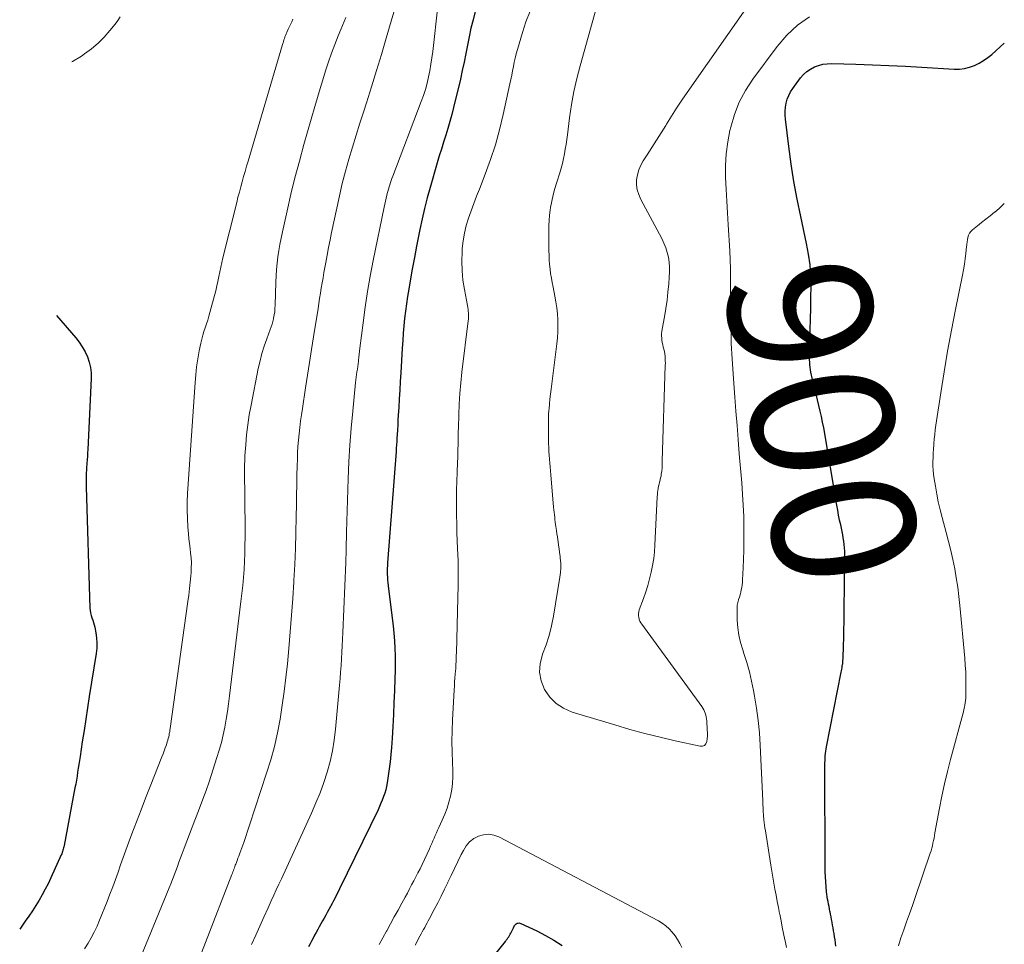
# Model space of a CAD drawing. Units: feet. Extents: x 1899676 to 1900035, y 525000 to 529980.
# Drawn here: x 1899862 to 1900000, y 528092 to 528221 of the extents above; entities that cross this region are included whole.
import ezdxf
from ezdxf.enums import TextEntityAlignment as Align

# ---------------------------------------------------------------- set-up
doc = ezdxf.new("R2010")
doc.units = ezdxf.units.FT
doc.header["$LTSCALE"] = 100
doc.header["$MEASUREMENT"] = 0
for name, color, linetype, lineweight in [('CONTOUR INDEX', 32, 'Continuous', 25), ('CONTOUR INDEX LABEL', 7, 'Continuous', 15), ('CONTOUR INTERMEDIATE', 40, 'Continuous', 15)]:
    doc.layers.add(name, color=color, linetype=linetype, lineweight=lineweight)
doc.styles.add('slant', font='romans.shx', dxfattribs={"oblique": 14.999978})

msp = doc.modelspace()

# ---------------------------------------------------------------- linework, layer by layer
at = {"layer": 'CONTOUR INDEX', "flags": 128}
for points, elevation in [([(1899926.03, 528221.93), (1899925.72, 528220.76), (1899925.43, 528219.59), (1899925.17, 528218.4), (1899924.94, 528217.22), (1899924.71, 528216.03), (1899924.47, 528214.84), (1899924.21, 528213.66), (1899923.94, 528212.48), (1899922.98, 528208.52), (1899922.73, 528207.54), (1899922.47, 528206.56), (1899922.19, 528205.59), (1899921.89, 528204.63), (1899921.59, 528203.66), (1899921.29, 528202.7), (1899921, 528201.73), (1899920.71, 528200.76), (1899919.72, 528197.32), (1899919.32, 528195.86), (1899918.94, 528194.4), (1899918.6, 528192.93), (1899918.28, 528191.45), (1899918.14, 528190.74), (1899917.82, 528189.13), (1899917.52, 528187.52), (1899917.22, 528185.91), (1899916.94, 528184.29), (1899916.73, 528183.1), (1899916.56, 528182.07), (1899916.41, 528181.05), (1899916.28, 528180.03), (1899916.15, 528179), (1899916.05, 528177.97), (1899915.95, 528176.94), (1899915.88, 528175.91), (1899915.81, 528174.88), (1899915.61, 528171.42), (1899915.54, 528170.2), (1899915.47, 528168.98), (1899915.4, 528167.76), (1899915.32, 528166.55), (1899915.26, 528165.49), (1899915.22, 528164.8), (1899915.18, 528164.11), (1899915.14, 528163.42), (1899915.1, 528162.73), (1899915.07, 528162.3), (1899915.04, 528161.83), (1899915.01, 528161.36), (1899914.98, 528160.89), (1899914.95, 528160.41), (1899913.76, 528144.86), (1899913.74, 528144.46), (1899913.72, 528144.05), (1899913.72, 528143.65), (1899913.72, 528143.24), (1899913.74, 528142.84), (1899913.76, 528142.43), (1899913.8, 528142.03), (1899913.84, 528141.63), (1899914.42, 528137.1), (1899914.54, 528136.05), (1899914.64, 528135), (1899914.72, 528133.95), (1899914.79, 528132.89), (1899914.82, 528131.84), (1899914.84, 528130.79), (1899914.83, 528129.73), (1899914.8, 528128.68), (1899914.73, 528126.96), (1899914.66, 528125.3), (1899914.58, 528123.65), (1899914.49, 528121.99), (1899914.39, 528120.34), (1899914.31, 528119.02), (1899914.23, 528118.03), (1899914.14, 528117.04), (1899914.01, 528116.05), (1899913.87, 528115.07), (1899913.71, 528114.09), (1899913.62, 528113.6), (1899913.51, 528113.11), (1899913.37, 528112.64), (1899913.21, 528112.16), (1899913.03, 528111.69), (1899912.84, 528111.23), (1899912.64, 528110.77), (1899912.43, 528110.32), (1899907.05, 528099.26), (1899906.84, 528098.84), (1899906.64, 528098.43), (1899906.43, 528098.02), (1899906.22, 528097.61), (1899906, 528097.2), (1899905.78, 528096.79), (1899905.56, 528096.39), (1899905.34, 528095.98), (1899905.11, 528095.57), (1899904.89, 528095.17), (1899904.67, 528094.78), (1899904.44, 528094.38), (1899904.22, 528093.97), (1899904, 528093.58), (1899903.79, 528093.18), (1899903.57, 528092.78), (1899903.35, 528092.38), (1899903.14, 528091.98), (1899902.93, 528091.58), (1899902.72, 528091.18)], 900), ([(1899976.46, 528091.27), (1899976.4, 528091.69), (1899976.34, 528092.12), (1899976.28, 528092.54), (1899976.21, 528092.96), (1899976.2, 528093.03), (1899976.14, 528093.42), (1899976.07, 528093.81), (1899976, 528094.19), (1899975.93, 528094.58), (1899975.92, 528094.62), (1899975.84, 528094.99), (1899975.77, 528095.35), (1899975.7, 528095.71), (1899975.63, 528096.07), (1899975.62, 528096.12), (1899975.55, 528096.46), (1899975.49, 528096.8), (1899975.42, 528097.14), (1899975.36, 528097.48), (1899975.3, 528097.82), (1899975.24, 528098.16), (1899975.2, 528098.51), (1899975.16, 528098.85), (1899975.09, 528099.55), (1899975.03, 528100.24), (1899974.99, 528100.93), (1899974.96, 528101.63), (1899974.95, 528102.32), (1899974.92, 528116.56), (1899974.92, 528116.88), (1899974.93, 528117.21), (1899974.95, 528117.53), (1899974.97, 528117.86), (1899975, 528118.18), (1899975.04, 528118.5), (1899975.08, 528118.82), (1899975.14, 528119.14), (1899977.2, 528129.55), (1899977.24, 528129.76), (1899977.28, 528129.97), (1899977.32, 528130.18), (1899977.35, 528130.39), (1899977.39, 528130.63), (1899977.4, 528130.72), (1899977.41, 528130.81), (1899977.42, 528130.9), (1899977.43, 528131), (1899977.43, 528131.09), (1899977.44, 528131.18), (1899977.44, 528131.27), (1899977.45, 528131.36), (1899977.48, 528132.14), (1899977.5, 528132.62), (1899977.52, 528133.09), (1899977.53, 528133.57), (1899977.54, 528134.05), (1899977.68, 528146.04), (1899977.68, 528146.5), (1899977.66, 528146.96), (1899977.61, 528147.42), (1899977.56, 528147.87), (1899977.49, 528148.32), (1899977.41, 528148.78), (1899977.32, 528149.23), (1899977.22, 528149.68), (1899977.12, 528150.15), (1899976.97, 528150.83), (1899976.83, 528151.52), (1899976.7, 528152.21), (1899976.58, 528152.89), (1899974.75, 528163.7), (1899974.6, 528164.49), (1899974.44, 528165.29), (1899974.27, 528166.07), (1899974.08, 528166.86), (1899973.88, 528167.64), (1899973.69, 528168.43), (1899973.49, 528169.21), (1899973.3, 528169.99), (1899973.18, 528170.48), (1899972.97, 528171.51), (1899972.82, 528172.55), (1899972.75, 528173.6), (1899972.75, 528174.65), (1899972.84, 528177.41), (1899972.89, 528178.93), (1899972.93, 528180.45), (1899972.96, 528181.97), (1899972.98, 528183.49), (1899972.95, 528185), (1899972.84, 528186.51), (1899972.64, 528188.01), (1899972.36, 528189.5), (1899971.53, 528193.27), (1899971.03, 528195.7), (1899970.58, 528198.14), (1899970.19, 528200.6), (1899969.86, 528203.06), (1899969.39, 528206.85), (1899969.35, 528207.42), (1899969.35, 528207.99), (1899969.4, 528208.56), (1899969.5, 528209.12), (1899969.65, 528209.67), (1899969.85, 528210.2), (1899970.12, 528210.69), (1899970.43, 528211.17), (1899971.51, 528212.64), (1899971.92, 528213.11), (1899972.37, 528213.53), (1899972.88, 528213.87), (1899973.44, 528214.17), (1899974.03, 528214.38), (1899974.63, 528214.54), (1899975.25, 528214.62), (1899975.87, 528214.64), (1899979.23, 528214.55), (1899981.55, 528214.48), (1899983.86, 528214.39), (1899986.17, 528214.27), (1899988.49, 528214.14), (1899993.01, 528213.87), (1899993.73, 528213.88), (1899994.44, 528213.95), (1899995.13, 528214.12), (1899995.81, 528214.36), (1899996.47, 528214.69), (1899997.1, 528215.05), (1899997.68, 528215.47), (1899998.25, 528215.93), (1899999.96, 528217.48), (1900000, 528217.51)], 900), ([(1899867.49, 528179.41), (1899870.16, 528176.3), (1899870.64, 528175.68), (1899871.08, 528175.04), (1899871.46, 528174.36), (1899871.8, 528173.65), (1899872.06, 528172.92), (1899872.25, 528172.17), (1899872.33, 528171.4), (1899872.34, 528170.62), (1899871.86, 528160.71), (1899871.83, 528160.23), (1899871.8, 528159.75), (1899871.77, 528159.27), (1899871.73, 528158.79), (1899871.71, 528158.6), (1899871.68, 528158.21), (1899871.66, 528157.82), (1899871.64, 528157.43), (1899871.63, 528157.04), (1899871.62, 528156.65), (1899871.62, 528156.26), (1899871.62, 528155.87), (1899871.63, 528155.48), (1899872.15, 528138.52), (1899872.18, 528138.18), (1899872.23, 528137.84), (1899872.32, 528137.5), (1899872.43, 528137.17), (1899872.56, 528136.85), (1899872.66, 528136.52), (1899872.75, 528136.18), (1899872.83, 528135.84), (1899872.97, 528135.08), (1899873.07, 528134.35), (1899873.11, 528133.63), (1899873.09, 528132.9), (1899873.01, 528132.17), (1899872.05, 528126.16), (1899871.81, 528124.58), (1899871.56, 528123), (1899871.32, 528121.42), (1899871.08, 528119.83), (1899870.77, 528117.77), (1899870.69, 528117.22), (1899870.6, 528116.67), (1899870.52, 528116.12), (1899870.43, 528115.57), (1899870.35, 528115.02), (1899870.26, 528114.47), (1899870.16, 528113.92), (1899870.06, 528113.38), (1899868.53, 528105.31), (1899868.5, 528105.15), (1899868.46, 528104.99), (1899868.42, 528104.82), (1899868.37, 528104.66), (1899868.32, 528104.5), (1899868.26, 528104.34), (1899868.2, 528104.18), (1899868.13, 528104.03), (1899866.68, 528100.79), (1899866.31, 528099.99), (1899865.91, 528099.21), (1899865.49, 528098.44), (1899865.05, 528097.68), (1899864.58, 528096.93), (1899864.11, 528096.19), (1899863.61, 528095.46), (1899863.11, 528094.74), (1899862.33, 528093.65)], 920), ([(1899926.11, 528086.73), (1899930.24, 528091.92), (1899930.36, 528092.08), (1899930.48, 528092.24), (1899930.59, 528092.41), (1899930.7, 528092.57), (1899930.81, 528092.75), (1899930.91, 528092.92), (1899931, 528093.09), (1899931.09, 528093.27), (1899931.18, 528093.44), (1899931.26, 528093.62), (1899931.35, 528093.8), (1899931.43, 528093.98), (1899931.49, 528094.09), (1899931.56, 528094.2), (1899931.65, 528094.31), (1899931.76, 528094.39), (1899931.88, 528094.45), (1899932.01, 528094.49), (1899932.14, 528094.5), (1899932.27, 528094.48), (1899932.4, 528094.44), (1899934.62, 528093.39), (1899935.83, 528092.77), (1899937.02, 528092.1), (1899938.17, 528091.37)], 900)]:
    msp.add_lwpolyline(points, dxfattribs=dict(at, elevation=elevation))
at = {"layer": 'CONTOUR INTERMEDIATE', "flags": 128}
for points, elevation in [([(1899944.85, 528229.23), (1899940.7, 528214.35), (1899940.24, 528212.55), (1899939.83, 528210.73), (1899939.5, 528208.9), (1899939.22, 528207.05), (1899938.92, 528204.7), (1899938.82, 528204.02), (1899938.72, 528203.35), (1899938.61, 528202.68), (1899938.5, 528202.01), (1899938.36, 528201.35), (1899938.21, 528200.69), (1899938.03, 528200.04), (1899937.84, 528199.39), (1899937.41, 528198.06), (1899937.15, 528197.19), (1899936.92, 528196.31), (1899936.73, 528195.42), (1899936.57, 528194.53), (1899936.52, 528194.16), (1899936.43, 528193.44), (1899936.36, 528192.72), (1899936.32, 528192), (1899936.31, 528191.28), (1899936.31, 528191.15), (1899936.31, 528190.49), (1899936.32, 528189.83), (1899936.32, 528189.17), (1899936.33, 528188.51), (1899936.33, 528188.48), (1899936.34, 528187.84), (1899936.37, 528187.2), (1899936.42, 528186.56), (1899936.49, 528185.92), (1899936.57, 528185.29), (1899936.67, 528184.65), (1899936.78, 528184.02), (1899936.9, 528183.39), (1899937.16, 528182.14), (1899937.31, 528181.32), (1899937.44, 528180.49), (1899937.52, 528179.65), (1899937.58, 528178.81), (1899937.59, 528177.97), (1899937.57, 528177.14), (1899937.52, 528176.3), (1899937.43, 528175.46), (1899936.62, 528169.12), (1899936.54, 528168.43), (1899936.46, 528167.75), (1899936.4, 528167.06), (1899936.34, 528166.37), (1899936.33, 528166.17), (1899936.29, 528165.58), (1899936.27, 528164.99), (1899936.25, 528164.4), (1899936.25, 528163.81), (1899936.25, 528163.71), (1899936.25, 528163.17), (1899936.26, 528162.62), (1899936.27, 528162.07), (1899936.28, 528161.52), (1899936.3, 528160.98), (1899936.33, 528160.43), (1899936.37, 528159.88), (1899936.4, 528159.34), (1899936.45, 528158.79), (1899936.49, 528158.25), (1899936.54, 528157.7), (1899936.58, 528157.16), (1899936.98, 528152.61), (1899937.02, 528152.26), (1899937.05, 528151.92), (1899937.09, 528151.58), (1899937.13, 528151.23), (1899937.17, 528150.89), (1899937.21, 528150.55), (1899937.26, 528150.2), (1899937.3, 528149.86), (1899937.33, 528149.71), (1899937.39, 528149.3), (1899937.45, 528148.88), (1899937.51, 528148.46), (1899937.57, 528148.05), (1899937.6, 528147.84), (1899937.67, 528147.32), (1899937.74, 528146.8), (1899937.81, 528146.28), (1899937.88, 528145.76), (1899937.92, 528145.48), (1899937.97, 528144.82), (1899937.99, 528144.16), (1899937.95, 528143.5), (1899937.87, 528142.85), (1899936.95, 528137.4), (1899936.68, 528136.05), (1899936.35, 528134.71), (1899935.92, 528133.39), (1899935.44, 528132.09), (1899935.41, 528132.02), (1899935.1, 528130.78), (1899935, 528129.55), (1899935.23, 528128.35), (1899935.69, 528127.15), (1899936.44, 528126.09), (1899937.32, 528125.19), (1899938.38, 528124.51), (1899939.57, 528123.99), (1899945.54, 528122.18), (1899947.64, 528121.57), (1899949.75, 528121), (1899951.87, 528120.47), (1899954, 528119.98), (1899957.48, 528119.22), (1899957.8, 528119.23), (1899958.08, 528119.33), (1899958.26, 528119.55), (1899958.4, 528119.85), (1899958.45, 528120.26), (1899958.48, 528120.66), (1899958.48, 528121.07), (1899958.47, 528121.48), (1899958.39, 528122.76), (1899958.36, 528123.03), (1899958.32, 528123.3), (1899958.26, 528123.56), (1899958.18, 528123.82), (1899958.09, 528124.07), (1899957.98, 528124.32), (1899957.85, 528124.55), (1899957.7, 528124.78), (1899949.33, 528136.25), (1899949.18, 528136.48), (1899949.06, 528136.71), (1899948.96, 528136.96), (1899948.89, 528137.22), (1899948.85, 528137.49), (1899948.85, 528137.75), (1899948.89, 528138.01), (1899948.96, 528138.27), (1899949.55, 528139.87), (1899949.86, 528140.77), (1899950.15, 528141.69), (1899950.4, 528142.61), (1899950.64, 528143.54), (1899950.82, 528144.48), (1899950.98, 528145.43), (1899951.08, 528146.38), (1899951.15, 528147.33), (1899951.47, 528154.08), (1899951.49, 528154.38), (1899951.52, 528154.67), (1899951.56, 528154.97), (1899951.6, 528155.26), (1899951.66, 528155.55), (1899951.72, 528155.84), (1899951.78, 528156.13), (1899951.86, 528156.41), (1899951.88, 528156.48), (1899951.94, 528156.73), (1899952, 528156.98), (1899952.04, 528157.23), (1899952.08, 528157.48), (1899952.1, 528157.63), (1899952.12, 528157.81), (1899952.14, 528157.99), (1899952.15, 528158.18), (1899952.16, 528158.36), (1899952.17, 528158.55), (1899952.17, 528158.73), (1899952.18, 528158.92), (1899952.18, 528159.1), (1899952.6, 528172.42), (1899952.61, 528172.75), (1899952.6, 528173.08), (1899952.58, 528173.41), (1899952.56, 528173.74), (1899952.56, 528173.76), (1899952.52, 528174.08), (1899952.47, 528174.4), (1899952.4, 528174.71), (1899952.32, 528175.02), (1899952.32, 528175.04), (1899952.24, 528175.34), (1899952.18, 528175.65), (1899952.13, 528175.96), (1899952.1, 528176.27), (1899952.09, 528176.58), (1899952.09, 528176.89), (1899952.12, 528177.2), (1899952.16, 528177.51), (1899952.48, 528179.25), (1899952.67, 528180.4), (1899952.84, 528181.55), (1899952.97, 528182.7), (1899953.08, 528183.86), (1899953.16, 528184.79), (1899953.19, 528185.49), (1899953.18, 528186.18), (1899953.12, 528186.87), (1899953.03, 528187.56), (1899952.87, 528188.24), (1899952.67, 528188.9), (1899952.41, 528189.54), (1899952.12, 528190.17), (1899949.17, 528195.66), (1899948.88, 528196.32), (1899948.68, 528196.99), (1899948.59, 528197.69), (1899948.59, 528198.4), (1899948.7, 528199.11), (1899948.88, 528199.8), (1899949.16, 528200.45), (1899949.51, 528201.07), (1899950.05, 528201.88), (1899950.72, 528202.89), (1899951.38, 528203.92), (1899952.02, 528204.94), (1899952.66, 528205.98), (1899952.77, 528206.17), (1899953.47, 528207.29), (1899954.18, 528208.41), (1899954.91, 528209.51), (1899955.66, 528210.61), (1899967.01, 528226.86)], 892), ([(1899915.34, 528224.27), (1899913.59, 528218.19), (1899912.92, 528215.92), (1899912.23, 528213.66), (1899911.53, 528211.4), (1899910.81, 528209.15), (1899910.43, 528208.01), (1899909.9, 528206.33), (1899909.37, 528204.65), (1899908.86, 528202.96), (1899908.36, 528201.27), (1899907.89, 528199.58), (1899907.44, 528197.87), (1899907.03, 528196.16), (1899906.65, 528194.44), (1899905.94, 528191.04), (1899905.72, 528189.99), (1899905.51, 528188.93), (1899905.31, 528187.88), (1899905.11, 528186.82), (1899904.99, 528186.14), (1899904.86, 528185.42), (1899904.74, 528184.7), (1899904.62, 528183.98), (1899904.5, 528183.26), (1899904.38, 528182.54), (1899904.27, 528181.82), (1899904.16, 528181.1), (1899904.04, 528180.38), (1899903.43, 528176.45), (1899903.15, 528174.66), (1899902.87, 528172.87), (1899902.59, 528171.08), (1899902.3, 528169.29), (1899901.85, 528166.44), (1899901.72, 528165.56), (1899901.6, 528164.68), (1899901.49, 528163.79), (1899901.39, 528162.9), (1899901.31, 528162.01), (1899901.24, 528161.12), (1899901.19, 528160.23), (1899901.16, 528159.34), (1899901.13, 528158.41), (1899901.09, 528157.06), (1899901.06, 528155.7), (1899901.03, 528154.35), (1899901.01, 528152.99), (1899900.99, 528151.27), (1899900.94, 528149.05), (1899900.87, 528146.84), (1899900.78, 528144.62), (1899900.67, 528142.4), (1899900.65, 528142.18), (1899900.51, 528139.85), (1899900.34, 528137.52), (1899900.16, 528135.2), (1899899.96, 528132.87), (1899899.76, 528130.74), (1899899.56, 528128.8), (1899899.33, 528126.86), (1899899.05, 528124.93), (1899898.74, 528123), (1899898.37, 528121.08), (1899897.94, 528119.18), (1899897.42, 528117.3), (1899896.86, 528115.44), (1899893.66, 528105.73), (1899893.53, 528105.36), (1899893.4, 528105), (1899893.27, 528104.63), (1899893.12, 528104.27), (1899893.07, 528104.12), (1899892.95, 528103.84), (1899892.84, 528103.55), (1899892.73, 528103.25), (1899892.62, 528102.96), (1899892.54, 528102.74), (1899892.47, 528102.56), (1899892.4, 528102.38), (1899892.34, 528102.2), (1899892.27, 528102.02), (1899892.2, 528101.84), (1899892.13, 528101.66), (1899892.07, 528101.48), (1899892, 528101.3), (1899884.61, 528082.25)], 908), ([(1899920.79, 528222.66), (1899920.08, 528216.32), (1899919.96, 528215.43), (1899919.83, 528214.54), (1899919.67, 528213.65), (1899919.5, 528212.77), (1899919.28, 528211.9), (1899919.05, 528211.03), (1899918.77, 528210.18), (1899918.47, 528209.33), (1899914.48, 528198.9), (1899914.37, 528198.6), (1899914.26, 528198.3), (1899914.16, 528198), (1899914.06, 528197.69), (1899913.97, 528197.39), (1899913.89, 528197.08), (1899913.81, 528196.77), (1899913.73, 528196.46), (1899913.68, 528196.24), (1899913.58, 528195.82), (1899913.48, 528195.39), (1899913.39, 528194.97), (1899913.3, 528194.55), (1899911.76, 528187.11), (1899911.33, 528184.94), (1899910.95, 528182.77), (1899910.62, 528180.59), (1899910.33, 528178.4), (1899909.91, 528174.87), (1899909.86, 528174.44), (1899909.81, 528174.01), (1899909.76, 528173.58), (1899909.71, 528173.15), (1899909.69, 528173.04), (1899909.65, 528172.67), (1899909.6, 528172.29), (1899909.54, 528171.92), (1899909.49, 528171.54), (1899909.43, 528171.17), (1899909.38, 528170.79), (1899909.34, 528170.41), (1899909.3, 528170.04), (1899908.89, 528166.06), (1899908.67, 528163.69), (1899908.49, 528161.32), (1899908.35, 528158.95), (1899908.25, 528156.57), (1899908.02, 528149.14), (1899908.01, 528148.79), (1899908, 528148.45), (1899908, 528148.1), (1899907.99, 528147.76), (1899907.99, 528147.66), (1899907.99, 528147.36), (1899907.98, 528147.07), (1899907.98, 528146.77), (1899907.97, 528146.47), (1899907.97, 528146.34), (1899907.96, 528145.97), (1899907.95, 528145.61), (1899907.93, 528145.24), (1899907.92, 528144.88), (1899907.49, 528135.1), (1899907.45, 528134.18), (1899907.41, 528133.26), (1899907.36, 528132.34), (1899907.31, 528131.42), (1899907.26, 528130.5), (1899907.2, 528129.58), (1899907.13, 528128.66), (1899907.05, 528127.75), (1899906.5, 528121.59), (1899906.31, 528120.07), (1899906.06, 528118.57), (1899905.72, 528117.08), (1899905.32, 528115.6), (1899904.84, 528114.14), (1899904.33, 528112.7), (1899903.75, 528111.28), (1899903.14, 528109.87), (1899898.92, 528100.69), (1899898.57, 528099.92), (1899898.21, 528099.14), (1899897.86, 528098.37), (1899897.51, 528097.59), (1899897.05, 528096.6), (1899896.47, 528095.33), (1899895.9, 528094.06), (1899895.33, 528092.78), (1899894.76, 528091.5)], 904), ([(1899869.63, 528214.88), (1899869.71, 528214.92), (1899870.96, 528215.7), (1899871.4, 528216), (1899872.37, 528216.72), (1899873.28, 528217.5), (1899874.13, 528218.35), (1899874.92, 528219.25), (1899875.66, 528220.16), (1899876.03, 528220.66), (1899876.38, 528221.17)], 916), ([(1899900.54, 528220.86), (1899900.38, 528220.48), (1899900.29, 528220.29), (1899900.15, 528220), (1899900.01, 528219.72), (1899899.88, 528219.44), (1899899.74, 528219.15), (1899899.66, 528218.98), (1899899.57, 528218.78), (1899899.49, 528218.58), (1899899.41, 528218.38), (1899899.34, 528218.17), (1899899.28, 528217.96), (1899899.22, 528217.75), (1899899.16, 528217.54), (1899899.09, 528217.33), (1899894.27, 528201.01), (1899894.06, 528200.29), (1899893.85, 528199.57), (1899893.64, 528198.85), (1899893.44, 528198.12), (1899893.24, 528197.4), (1899893.04, 528196.67), (1899892.85, 528195.95), (1899892.67, 528195.22), (1899890.73, 528187.49), (1899890.58, 528186.83), (1899890.43, 528186.18), (1899890.29, 528185.52), (1899890.16, 528184.86), (1899890.03, 528184.2), (1899889.89, 528183.55), (1899889.73, 528182.89), (1899889.57, 528182.24), (1899888.93, 528179.86), (1899888.78, 528179.32), (1899888.62, 528178.78), (1899888.44, 528178.25), (1899888.26, 528177.72), (1899888.09, 528177.19), (1899887.93, 528176.66), (1899887.79, 528176.12), (1899887.67, 528175.57), (1899887.44, 528174.47), (1899887.24, 528173.37), (1899887.07, 528172.26), (1899886.95, 528171.15), (1899886.85, 528170.04), (1899885.81, 528154.56), (1899885.76, 528153.39), (1899885.74, 528152.22), (1899885.78, 528151.05), (1899885.85, 528149.88), (1899885.94, 528148.9), (1899886, 528148.22), (1899886.07, 528147.55), (1899886.15, 528146.87), (1899886.23, 528146.2), (1899886.29, 528145.53), (1899886.33, 528144.85), (1899886.32, 528144.17), (1899886.29, 528143.5), (1899886.26, 528143.04), (1899886.18, 528142.14), (1899886.09, 528141.24), (1899885.98, 528140.34), (1899885.86, 528139.44), (1899883.37, 528121.69), (1899883.33, 528121.45), (1899883.3, 528121.22), (1899883.25, 528120.98), (1899883.21, 528120.74), (1899883.16, 528120.51), (1899883.1, 528120.28), (1899883.04, 528120.05), (1899882.97, 528119.82), (1899882.84, 528119.42), (1899882.69, 528118.99), (1899882.54, 528118.57), (1899882.38, 528118.15), (1899882.22, 528117.73), (1899880.58, 528113.6), (1899879.93, 528111.95), (1899879.29, 528110.3), (1899878.66, 528108.64), (1899878.03, 528106.98), (1899877.55, 528105.69), (1899877.17, 528104.67), (1899876.8, 528103.65), (1899876.44, 528102.62), (1899876.08, 528101.59), (1899875.72, 528100.56), (1899875.34, 528099.54), (1899874.95, 528098.52), (1899874.55, 528097.51), (1899873.49, 528094.87), (1899873.14, 528094.04), (1899872.75, 528093.23), (1899872.33, 528092.44), (1899871.89, 528091.66), (1899871.41, 528090.89)], 916), ([(1899907.94, 528221.08), (1899907.24, 528219.43), (1899906.86, 528218.52), (1899906.38, 528217.32), (1899905.92, 528216.1), (1899905.5, 528214.87), (1899905.1, 528213.63), (1899904.71, 528212.39), (1899904.34, 528211.14), (1899903.97, 528209.9), (1899903.6, 528208.65), (1899902.07, 528203.31), (1899901.44, 528201.01), (1899900.82, 528198.69), (1899900.26, 528196.37), (1899899.72, 528194.04), (1899899.06, 528191.11), (1899898.88, 528190.24), (1899898.71, 528189.37), (1899898.57, 528188.49), (1899898.44, 528187.61), (1899898.33, 528186.73), (1899898.25, 528185.85), (1899898.19, 528184.96), (1899898.15, 528184.07), (1899898.05, 528180.85), (1899898.02, 528180.4), (1899897.98, 528179.95), (1899897.91, 528179.51), (1899897.83, 528179.07), (1899897.8, 528178.94), (1899897.71, 528178.57), (1899897.61, 528178.2), (1899897.49, 528177.83), (1899897.37, 528177.47), (1899896.88, 528176.17), (1899896.52, 528175.15), (1899896.2, 528174.12), (1899895.93, 528173.08), (1899895.69, 528172.03), (1899894.67, 528166.91), (1899894.42, 528165.53), (1899894.21, 528164.14), (1899894.05, 528162.75), (1899893.93, 528161.35), (1899893.83, 528159.79), (1899893.79, 528159.17), (1899893.77, 528158.55), (1899893.76, 528157.93), (1899893.76, 528157.31), (1899893.77, 528156.69), (1899893.78, 528156.07), (1899893.79, 528155.45), (1899893.79, 528154.83), (1899893.84, 528148.42), (1899893.83, 528147.29), (1899893.81, 528146.17), (1899893.76, 528145.04), (1899893.7, 528143.91), (1899893.61, 528142.79), (1899893.51, 528141.67), (1899893.4, 528140.55), (1899893.27, 528139.42), (1899891.68, 528126.24), (1899891.54, 528125.15), (1899891.38, 528124.06), (1899891.2, 528122.97), (1899891.01, 528121.88), (1899890.78, 528120.8), (1899890.53, 528119.73), (1899890.23, 528118.67), (1899889.91, 528117.61), (1899888.8, 528114.25), (1899888.38, 528113.02), (1899887.95, 528111.79), (1899887.49, 528110.57), (1899887.02, 528109.35), (1899886.83, 528108.86), (1899886.44, 528107.89), (1899886.06, 528106.92), (1899885.69, 528105.95), (1899885.33, 528104.97), (1899885.05, 528104.22), (1899884.82, 528103.62), (1899884.6, 528103.01), (1899884.38, 528102.41), (1899884.16, 528101.8), (1899883.94, 528101.2), (1899883.71, 528100.59), (1899883.48, 528099.99), (1899883.24, 528099.4), (1899879.28, 528089.75)], 912), ([(1899933.69, 528221.97), (1899933.12, 528220.5), (1899932.63, 528219.01), (1899931.91, 528216.6), (1899931.75, 528216.01), (1899931.6, 528215.41), (1899931.47, 528214.82), (1899931.35, 528214.22), (1899931.24, 528213.61), (1899931.12, 528213.01), (1899931, 528212.41), (1899930.87, 528211.81), (1899929.94, 528207.52), (1899929.43, 528205.39), (1899928.85, 528203.29), (1899928.17, 528201.21), (1899927.41, 528199.16), (1899926.61, 528197.1), (1899926.22, 528196.09), (1899925.83, 528195.07), (1899925.45, 528194.05), (1899925.09, 528193.03), (1899924.77, 528191.99), (1899924.5, 528190.95), (1899924.33, 528189.88), (1899924.21, 528188.81), (1899924.18, 528188.33), (1899924.15, 528187.01), (1899924.18, 528185.69), (1899924.31, 528184.38), (1899924.51, 528183.07), (1899924.94, 528180.81), (1899924.98, 528180.55), (1899925.02, 528180.28), (1899925.05, 528180.01), (1899925.07, 528179.74), (1899925.08, 528179.47), (1899925.08, 528179.2), (1899925.07, 528178.93), (1899925.04, 528178.67), (1899924.17, 528171.5), (1899924.01, 528170.02), (1899923.87, 528168.53), (1899923.78, 528167.04), (1899923.72, 528165.55), (1899923.67, 528163.78), (1899923.65, 528163.17), (1899923.64, 528162.57), (1899923.63, 528161.96), (1899923.62, 528161.35), (1899923.61, 528160.75), (1899923.6, 528160.14), (1899923.58, 528159.53), (1899923.55, 528158.93), (1899923.48, 528157.46), (1899923.44, 528156.27), (1899923.4, 528155.07), (1899923.39, 528153.88), (1899923.39, 528152.69), (1899923.41, 528151.5), (1899923.43, 528150.3), (1899923.47, 528149.11), (1899923.51, 528147.92), (1899923.56, 528146.86), (1899923.62, 528145.13), (1899923.65, 528143.41), (1899923.64, 528141.68), (1899923.61, 528139.96), (1899923.38, 528132.25), (1899923.37, 528131.93), (1899923.36, 528131.62), (1899923.35, 528131.3), (1899923.34, 528130.99), (1899923.33, 528130.68), (1899923.31, 528130.37), (1899923.29, 528130.05), (1899923.26, 528129.74), (1899923.22, 528129.28), (1899923.18, 528128.73), (1899923.14, 528128.19), (1899923.11, 528127.65), (1899923.07, 528127.1), (1899922.85, 528122.84), (1899922.8, 528121.37), (1899922.77, 528119.89), (1899922.79, 528118.42), (1899922.84, 528116.95), (1899922.9, 528115.81), (1899922.9, 528114.92), (1899922.86, 528114.02), (1899922.74, 528113.14), (1899922.58, 528112.25), (1899922.35, 528111.38), (1899922.08, 528110.53), (1899921.76, 528109.69), (1899921.4, 528108.86), (1899920.93, 528107.86), (1899920.75, 528107.49), (1899920.59, 528107.12), (1899920.43, 528106.75), (1899920.27, 528106.37), (1899920.11, 528106), (1899919.95, 528105.62), (1899919.79, 528105.25), (1899919.62, 528104.88), (1899918.58, 528102.67), (1899918.3, 528102.09), (1899918.02, 528101.51), (1899917.73, 528100.94), (1899917.43, 528100.38), (1899917.13, 528099.81), (1899916.83, 528099.25), (1899916.53, 528098.68), (1899916.23, 528098.12), (1899915.77, 528097.27), (1899915.24, 528096.31), (1899914.71, 528095.34), (1899914.18, 528094.38), (1899913.65, 528093.42), (1899913.62, 528093.36), (1899913.1, 528092.43), (1899912.58, 528091.5)], 896), ([(1899969.53, 528091.06), (1899969.34, 528092.01), (1899969.32, 528092.13), (1899969.14, 528093.03), (1899968.96, 528093.92), (1899968.78, 528094.82), (1899968.61, 528095.72), (1899968.58, 528095.84), (1899968.42, 528096.68), (1899968.25, 528097.52), (1899968.09, 528098.37), (1899967.93, 528099.21), (1899967.78, 528100.06), (1899967.63, 528100.9), (1899967.48, 528101.75), (1899967.35, 528102.6), (1899966.59, 528107.4), (1899966.53, 528107.78), (1899966.48, 528108.16), (1899966.43, 528108.55), (1899966.39, 528108.93), (1899966.38, 528109.08), (1899966.35, 528109.39), (1899966.32, 528109.7), (1899966.3, 528110.01), (1899966.28, 528110.33), (1899966.27, 528110.64), (1899966.25, 528110.95), (1899966.24, 528111.26), (1899966.23, 528111.58), (1899965.88, 528119.36), (1899965.76, 528121.09), (1899965.6, 528122.81), (1899965.37, 528124.53), (1899965.08, 528126.23), (1899964.94, 528127.02), (1899964.67, 528128.32), (1899964.36, 528129.62), (1899963.99, 528130.91), (1899963.59, 528132.18), (1899963.42, 528132.7), (1899963.12, 528133.71), (1899962.89, 528134.74), (1899962.75, 528135.78), (1899962.67, 528136.84), (1899962.63, 528138.21), (1899962.64, 528138.58), (1899962.67, 528138.95), (1899962.74, 528139.31), (1899962.84, 528139.67), (1899962.85, 528139.71), (1899962.96, 528140.05), (1899963.05, 528140.39), (1899963.14, 528140.73), (1899963.22, 528141.07), (1899963.28, 528141.41), (1899963.33, 528141.76), (1899963.37, 528142.11), (1899963.4, 528142.46), (1899963.49, 528144.17), (1899963.55, 528145.38), (1899963.59, 528146.59), (1899963.6, 528147.79), (1899963.6, 528149), (1899963.59, 528149.74), (1899963.56, 528151.32), (1899963.5, 528152.89), (1899963.41, 528154.46), (1899963.29, 528156.04), (1899962.95, 528160.1), (1899962.79, 528162.08), (1899962.63, 528164.06), (1899962.48, 528166.03), (1899962.33, 528168.01), (1899962.15, 528170.56), (1899962.09, 528171.26), (1899962.04, 528171.97), (1899961.99, 528172.67), (1899961.94, 528173.38), (1899961.89, 528174.08), (1899961.85, 528174.79), (1899961.83, 528175.5), (1899961.81, 528176.2), (1899961.76, 528178.49), (1899961.74, 528179.73), (1899961.73, 528180.98), (1899961.73, 528182.22), (1899961.73, 528183.47), (1899961.72, 528184.72), (1899961.7, 528185.96), (1899961.66, 528187.21), (1899961.6, 528188.45), (1899961.38, 528192.1), (1899961.29, 528193.76), (1899961.2, 528195.42), (1899961.11, 528197.08), (1899961.03, 528198.74), (1899961.03, 528200.4), (1899961.11, 528202.04), (1899961.33, 528203.68), (1899961.64, 528205.3), (1899961.74, 528205.74), (1899962.27, 528207.53), (1899962.94, 528209.25), (1899963.82, 528210.88), (1899964.84, 528212.45), (1899968.25, 528217.05), (1899969.59, 528218.6), (1899971.07, 528220), (1899972.74, 528221.16)], 896), ([(1899985.2, 528091.29), (1899985.54, 528092.43), (1899985.93, 528093.56), (1899986.34, 528094.68), (1899986.75, 528095.8), (1899987.14, 528096.93), (1899987.53, 528098.06), (1899989.65, 528104.25), (1899989.76, 528104.6), (1899989.86, 528104.95), (1899989.95, 528105.3), (1899990.02, 528105.66), (1899990.1, 528106.01), (1899990.17, 528106.37), (1899990.23, 528106.73), (1899990.3, 528107.09), (1899990.94, 528110.53), (1899991.28, 528112.25), (1899991.64, 528113.96), (1899992.05, 528115.66), (1899992.49, 528117.36), (1899994.2, 528123.71), (1899994.28, 528124.03), (1899994.35, 528124.34), (1899994.42, 528124.65), (1899994.49, 528124.97), (1899994.55, 528125.28), (1899994.59, 528125.6), (1899994.61, 528125.92), (1899994.62, 528126.24), (1899994.63, 528127.58), (1899994.63, 528128.57), (1899994.6, 528129.56), (1899994.54, 528130.55), (1899994.47, 528131.54), (1899993.79, 528138.87), (1899993.65, 528140.16), (1899993.49, 528141.45), (1899993.29, 528142.74), (1899993.06, 528144.02), (1899992.8, 528145.3), (1899992.52, 528146.57), (1899992.21, 528147.84), (1899991.88, 528149.1), (1899991.31, 528151.2), (1899991.03, 528152.28), (1899990.77, 528153.37), (1899990.55, 528154.46), (1899990.36, 528155.57), (1899990.19, 528156.6), (1899990.11, 528157.19), (1899990.05, 528157.78), (1899990.02, 528158.37), (1899990.01, 528158.97), (1899990.03, 528159.57), (1899990.05, 528160.16), (1899990.08, 528160.76), (1899990.13, 528161.35), (1899990.14, 528161.48), (1899990.2, 528162.13), (1899990.27, 528162.78), (1899990.35, 528163.44), (1899990.44, 528164.09), (1899991.11, 528168.63), (1899991.57, 528171.55), (1899992.06, 528174.46), (1899992.6, 528177.36), (1899993.17, 528180.26), (1899994.16, 528185.04), (1899994.31, 528185.81), (1899994.44, 528186.58), (1899994.55, 528187.36), (1899994.63, 528188.14), (1899994.72, 528189.03), (1899994.76, 528189.36), (1899994.8, 528189.7), (1899994.84, 528190.02), (1899994.9, 528190.35), (1899994.99, 528190.66), (1899995.12, 528190.95), (1899995.31, 528191.19), (1899995.54, 528191.42), (1899996.23, 528191.94), (1899996.83, 528192.41), (1899997.43, 528192.88), (1899998.03, 528193.36), (1899998.62, 528193.85), (1899998.67, 528193.88), (1899999.27, 528194.4), (1899999.85, 528194.94), (1900000, 528195.09)], 904), ([(1899917.63, 528091.41), (1899918.29, 528092.66), (1899918.45, 528092.97), (1899918.62, 528093.27), (1899918.79, 528093.58), (1899918.96, 528093.89), (1899919.13, 528094.19), (1899919.3, 528094.5), (1899919.46, 528094.81), (1899919.63, 528095.12), (1899920.29, 528096.38), (1899920.77, 528097.32), (1899921.25, 528098.26), (1899921.72, 528099.21), (1899922.19, 528100.16), (1899922.2, 528100.19), (1899922.67, 528101.15), (1899923.13, 528102.12), (1899923.6, 528103.09), (1899924.07, 528104.05), (1899924.36, 528104.65), (1899924.76, 528105.29), (1899925.24, 528105.85), (1899925.82, 528106.29), (1899926.48, 528106.65), (1899927.2, 528106.83), (1899927.91, 528106.9), (1899928.61, 528106.77), (1899929.31, 528106.52), (1899951.64, 528094.79), (1899952.18, 528094.47), (1899952.69, 528094.1), (1899953.15, 528093.68), (1899953.58, 528093.21), (1899953.97, 528092.71), (1899954.32, 528092.18), (1899954.64, 528091.63), (1899954.92, 528091.06)], 896)]:
    msp.add_lwpolyline(points, dxfattribs=dict(at, elevation=elevation))

# ---------------------------------------------------------------- texts
at = {"layer": 'CONTOUR INDEX LABEL', "style": 'slant', "oblique": 15}
msp.add_text('900', height=20, rotation=281.208, dxfattribs=at).set_placement((1899974.6, 528164.5, 900), align=Align.MIDDLE_CENTER)

doc.saveas('drawing.dxf')
